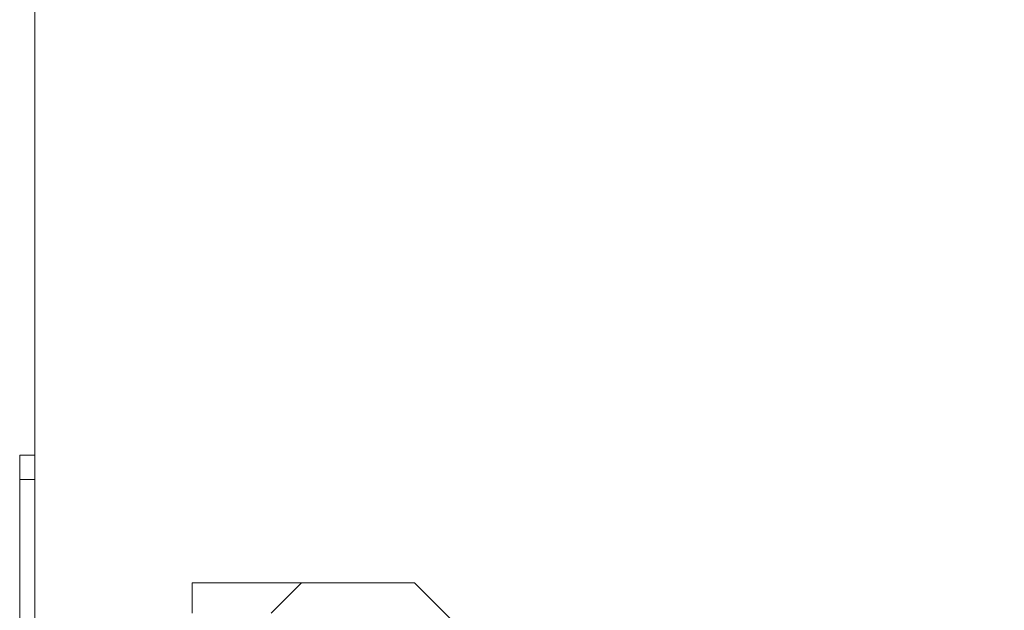
# Model space of a CAD drawing. Units: millimetres. Extents: x 8 to 201, y 4 to 288.
# Drawn here: x 112 to 128, y 251 to 260 of the extents above; entities that cross this region are included whole.
import ezdxf

# ---------------------------------------------------------------- set-up
doc = ezdxf.new("R2010")
doc.units = ezdxf.units.MM
doc.styles.add('SLDTEXTSTYLE1', font='TXT', dxfattribs={"width": 0.75})
doc.dimstyles.new('SLDDIMSTYLE2', dxfattribs={"dimtxt": 3.5, "dimasz": 3.302, "dimexe": 0, "dimexo": 0.0625, "dimgap": 0.875, "dimtad": 1, "dimlfac": 20, "dimrnd": 1e-09, "dimzin": 12, "dimdsep": 46, "dimtxsty": 'SLDTEXTSTYLE1', "dimsah": 1, "dimcen": 0.09, "dimadec": 0, "dimazin": 3, "dimtfac": 1, "dimtofl": 0, "dimtmove": 0, "dimatfit": 3, "dimfxl": 0, "dimfrac": 2, "dimtolj": 1, "dimtzin": 12, "dimarcsym": 0})

# ---------------------------------------------------------------- blocks, each defined once
blk = doc.blocks.new('_D_2')
at = {"color": 7, "linetype": 'Continuous', "lineweight": 0}
for p, q in [((112.034, 232.876), (112.034, 270.863)), ((182.034, 232.876), (182.034, 270.863)), ((182.034, 269.863), (112.034, 269.863))]:
    blk.add_line(p, q, dxfattribs=at)
for points in [[(112.034, 269.863), (115.336, 269.355), (115.336, 270.371)], [(182.034, 269.863), (178.732, 270.371), (178.732, 269.355)]]:
    blk.add_solid(points, dxfattribs=at)
at = {"color": 7, "linetype": 'Continuous', "lineweight": 0, "insert": (141.604, 274.375), "char_height": 3.5, "attachment_point": 1, "style": 'SLDTEXTSTYLE1'}
blk.add_mtext('1400', dxfattribs=at)

msp = doc.modelspace()

# ---------------------------------------------------------------- hatches: boundary and pattern name
at = {"linetype": 'Continuous', "lineweight": 0}
h = msp.add_hatch(dxfattribs=at)
h.set_pattern_fill('ANSI34', style=0)
h.paths.add_polyline_path([(114.6251, 251.12559), (114.6251, 250.62559), (118.0751, 250.62559), (118.6751, 250.02559), (122.1251, 250.02559), (122.1251, 250.52559), (118.88221, 250.52559), (118.28221, 251.12559)], flags=0)

# ---------------------------------------------------------------- linework, layer by layer
at = {"color": 7, "linetype": 'Continuous', "lineweight": 15}
for p, q in [((112.03368, 253.22607), (111.78368, 253.22607)), ((111.78368, 253.22607), (111.78368, 252.82505)), ((112.03368, 253.22607), (112.03368, 252.82505)), ((112.03368, 252.82505), (111.78368, 252.82505)), ((111.78368, 252.82505), (111.78368, 248.85734)), ((112.03368, 252.82505), (112.03368, 250.62559)), ((114.6251, 251.12559), (118.28221, 251.12559)), ((114.6251, 250.62559), (114.6251, 251.12559)), ((118.28221, 251.12559), (118.88221, 250.52559))]:
    msp.add_line(p, q, dxfattribs=at)

# ---------------------------------------------------------------- dimensions: what is measured, and where the dimension line sits
at = {"color": 7, "linetype": 'Continuous', "lineweight": 0}
dim = msp.add_linear_dim(base=(112.03368, 269.86348), p1=(182.03368, 231.87559), p2=(112.03368, 231.87559), dimstyle='SLDDIMSTYLE2', dxfattribs=at)
dim.commit()
dim.dimension.update_dxf_attribs({"geometry": '_D_2', "text_midpoint": (146.77618, 269.86348), "dimtype": 160})

doc.saveas('drawing.dxf')
